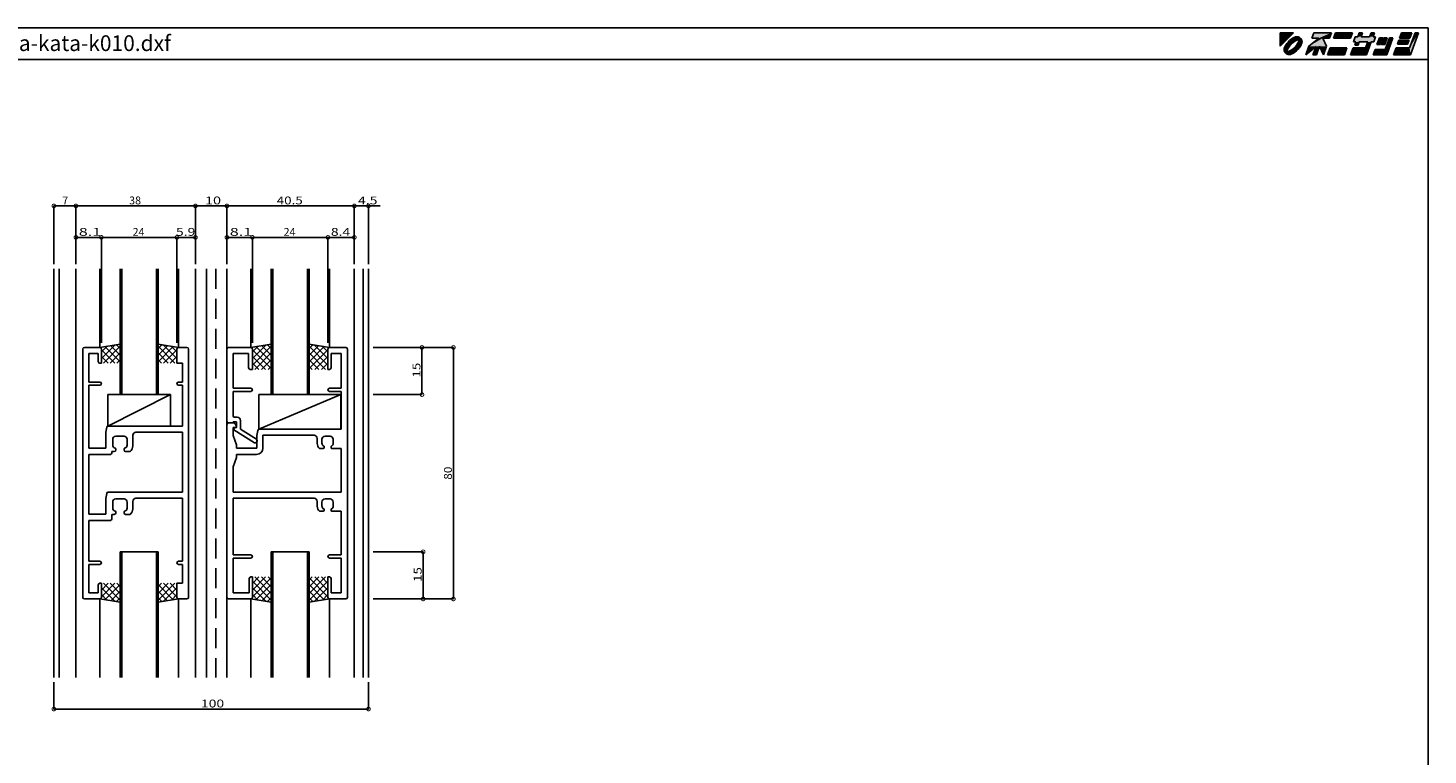
# Model space of a CAD drawing. Extents: x 5 to 755, y 5 to 505.
# Drawn here: x 310 to 755, y 274 to 505 of the extents above; entities that cross this region are included whole.
import ezdxf

# ---------------------------------------------------------------- set-up
doc = ezdxf.new("R2010")
doc.units = 0
doc.header["$LTSCALE"] = 0.5
doc.linetypes.add('DASHED', pattern=[19.05, 12.7, -6.35])
doc.layers.get('0').update_dxf_attribs({"linetype": 'CONTINUOUS'})
for name, color, linetype in [('DANMEN', 7, 'CONTINUOUS'), ('SUNPO', 1, 'CONTINUOUS'), ('WAKU', 3, 'CONTINUOUS')]:
    doc.layers.add(name, color=color, linetype=linetype)
doc.styles.add('MX_DIMTXSTY_2', font='txt.shx', dxfattribs={"width": 1.2, "bigfont": 'extfont.shx'})
doc.styles.add('MX_DIMTXSTY_3', font='txt.shx', dxfattribs={"width": 1.1, "bigfont": 'extfont.shx'})
doc.styles.add('MX_DIMTXSTY_4', font='txt.shx', dxfattribs={"width": 1.3, "bigfont": 'extfont.shx'})
doc.styles.add('MX_DIMTXSTY_5', font='txt.shx', dxfattribs={"width": 1.5, "bigfont": 'extfont.shx'})
doc.styles.add('MX_DIMTXSTY_6', font='txt.shx', dxfattribs={"width": 1.35, "bigfont": 'extfont.shx'})
doc.styles.get("Standard").update_dxf_attribs({"font": 'txt.shx', "height": 0.2, "bigfont": 'bigfont.shx'})

# ---------------------------------------------------------------- blocks, each defined once
blk = doc.blocks.new('*U2')
at = {"layer": 'WAKU', "linetype": 'CONTINUOUS'}
for points in [[(367.971276, 286.222222), (372.249053, 290.5), (367.971276, 290.5)], [(378.095928, 288.776923), (384.323077, 290.5), (378.723077, 290.5)], [(384.323077, 290.5), (378.095928, 288.776923), (380.311313, 288.776923)], [(384.323077, 290.5), (380.311313, 288.776923), (383.695928, 288.776923)], [(385.615385, 290.5), (384.988236, 288.776923), (390.372851, 288.776923)], [(390.372851, 288.776923), (391, 290.5), (385.615385, 290.5)], [(393.153846, 290.5), (392.683485, 289.207692), (393.760408, 289.207692)], [(393.760408, 289.207692), (394.230769, 290.5), (393.153846, 290.5)], [(396.452715, 289.207692), (398, 290.5), (396.923077, 290.5)], [(398, 290.5), (396.452715, 289.207692), (397.529638, 289.207692)], [(406.615385, 290.5), (405.988236, 288.776923), (409.219005, 288.776923)], [(409.219005, 288.776923), (409.846154, 290.5), (406.615385, 290.5)], [(409.159221, 285.653846), (412, 290.5), (410.923077, 290.5)], [(412, 290.5), (409.159221, 285.653846), (409.452208, 283.5)], [(369.326146, 285.584287), (369.241303, 285.154132), (369.73149, 285.576021)], [(369.73149, 285.576021), (369.241303, 285.154132), (369.635696, 285.180404)], [(369.635696, 285.180404), (369.241303, 285.154132), (369.630358, 284.873087)], [(369.241303, 285.154132), (369.251215, 284.778928), (369.630358, 284.873087)], [(369.630358, 284.873087), (369.251215, 284.778928), (369.689155, 284.672435)], [(369.502627, 286.053593), (369.326146, 285.584287), (369.923519, 286.031028)], [(369.923519, 286.031028), (369.326146, 285.584287), (369.73149, 285.576021)], [(369.764265, 286.544812), (369.502627, 286.053593), (370.207035, 286.51657)], [(370.207035, 286.51657), (369.502627, 286.053593), (369.923519, 286.031028)], [(370.101449, 287.039901), (369.764265, 286.544812), (370.207035, 286.51657)], [(369.863139, 284.988189), (369.787305, 284.553935), (370.260168, 284.959969)], [(370.260168, 284.959969), (369.787305, 284.553935), (370.172911, 284.451856)], [(370.035293, 285.465154), (369.863139, 284.988189), (370.260168, 284.959969)], [(370.297156, 285.966509), (370.035293, 285.465154), (370.530712, 285.590875)], [(370.530712, 285.590875), (370.035293, 285.465154), (370.260168, 284.959969)], [(370.501795, 287.520677), (370.101449, 287.039901), (370.996098, 287.475108)], [(370.996098, 287.475108), (370.101449, 287.039901), (370.207035, 286.51657)], [(370.638671, 286.473), (370.297156, 285.966509), (370.971896, 286.268471)], [(370.971896, 286.268471), (370.297156, 285.966509), (370.530712, 285.590875)], [(370.950599, 287.96948), (370.501795, 287.520677), (370.996098, 287.475108)], [(371.04672, 286.965174), (370.638671, 286.473), (371.545827, 286.924893)], [(371.545827, 286.924893), (370.638671, 286.473), (370.971896, 286.268471)], [(371.312263, 284.810332), (370.681395, 284.539195), (371.68777, 284.576545)], [(371.431374, 288.369826), (370.950599, 287.96948), (371.954587, 288.264284)], [(371.954587, 288.264284), (370.950599, 287.96948), (370.996098, 287.475108)], [(371.505632, 287.424128), (371.04672, 286.965174), (371.545827, 286.924893)], [(371.98994, 285.251431), (371.312263, 284.810332), (372.194232, 284.918099)], [(372.194232, 284.918099), (371.312263, 284.810332), (371.68777, 284.576545)], [(371.926464, 288.70701), (371.431374, 288.369826), (372.440235, 288.547585)], [(372.440235, 288.547585), (371.431374, 288.369826), (371.954587, 288.264284)], [(371.997783, 287.832235), (371.505632, 287.424128), (372.202181, 287.498991)], [(372.202181, 287.498991), (371.505632, 287.424128), (371.545827, 286.924893)], [(372.417683, 288.968648), (371.926464, 288.70701), (373.290857, 288.835581)], [(373.290857, 288.835581), (371.926464, 288.70701), (372.89514, 288.740065)], [(372.89514, 288.740065), (371.926464, 288.70701), (372.440235, 288.547585)], [(372.646296, 285.825506), (371.98994, 285.251431), (373.145266, 285.785089)], [(373.145266, 285.785089), (371.98994, 285.251431), (372.686363, 285.326171)], [(372.686363, 285.326171), (371.98994, 285.251431), (372.194232, 284.918099)], [(372.504269, 288.173821), (371.997783, 287.832235), (372.879878, 287.940057)], [(372.879878, 287.940057), (371.997783, 287.832235), (372.202181, 287.498991)], [(373.195965, 285.275232), (372.237497, 284.486117), (373.690335, 285.229744)], [(373.690335, 285.229744), (372.237497, 284.486117), (373.241532, 284.780941)], [(372.886988, 289.145129), (372.417683, 288.968648), (373.998821, 289.115757)], [(373.998821, 289.115757), (372.417683, 288.968648), (374.225306, 288.920895)], [(372.417683, 288.968648), (373.597996, 288.840902), (374.225306, 288.920895)], [(372.417683, 288.968648), (373.290857, 288.835581), (373.597996, 288.840902)], [(373.005639, 288.435768), (372.504269, 288.173821), (374.019229, 288.298569)], [(374.019229, 288.298569), (372.504269, 288.173821), (373.510738, 288.21124)], [(373.510738, 288.21124), (372.504269, 288.173821), (372.879878, 287.940057)], [(373.220238, 286.48192), (372.646296, 285.825506), (373.553316, 286.277229)], [(373.553316, 286.277229), (372.646296, 285.825506), (373.145266, 285.785089)], [(373.317143, 289.229972), (372.886988, 289.145129), (373.692348, 289.22006)], [(373.692348, 289.22006), (372.886988, 289.145129), (373.998821, 289.115757)], [(373.482636, 288.608014), (373.005639, 288.435768), (374.641749, 288.504452)], [(374.641749, 288.504452), (373.005639, 288.435768), (374.019229, 288.298569)], [(373.98505, 286.233718), (373.195965, 285.275232), (374.427865, 286.205609)], [(374.427865, 286.205609), (373.195965, 285.275232), (374.090681, 285.71052)], [(374.090681, 285.71052), (373.195965, 285.275232), (373.690335, 285.229744)], [(373.661353, 287.159534), (373.220238, 286.48192), (373.894843, 286.783693)], [(373.894843, 286.783693), (373.220238, 286.48192), (373.553316, 286.277229)], [(373.916941, 288.683944), (373.482636, 288.608014), (374.363484, 288.64263)], [(374.363484, 288.64263), (373.482636, 288.608014), (374.641749, 288.504452)], [(374.225306, 288.920895), (373.597996, 288.840902), (374.363484, 288.64263)], [(373.597996, 288.840902), (373.799148, 288.781929), (374.363484, 288.64263)], [(373.932071, 287.790402), (373.661353, 287.159534), (374.328925, 287.761987)], [(374.328925, 287.761987), (373.661353, 287.159534), (374.156732, 287.28503)], [(374.156732, 287.28503), (373.661353, 287.159534), (373.894843, 286.783693)], [(373.799148, 288.781929), (373.916941, 288.683944), (374.363484, 288.64263)], [(374.019229, 288.298569), (373.932071, 287.790402), (374.40481, 288.196249)], [(374.40481, 288.196249), (373.932071, 287.790402), (374.328925, 287.761987)], [(374.268507, 286.719278), (373.98505, 286.233718), (374.689503, 286.696828)], [(374.689503, 286.696828), (373.98505, 286.233718), (374.427865, 286.205609)], [(374.641749, 288.504452), (374.019229, 288.298569), (374.836612, 288.277967)], [(374.019229, 288.298569), (374.40481, 288.196249), (374.836612, 288.277967)], [(374.46071, 287.174248), (374.268507, 286.719278), (374.865984, 287.166134)], [(374.865984, 287.166134), (374.268507, 286.719278), (374.689503, 286.696828)], [(374.836612, 288.277967), (374.40481, 288.196249), (374.940915, 287.971493)], [(374.40481, 288.196249), (374.502951, 288.077918), (374.940915, 287.971493)], [(374.556361, 287.569864), (374.46071, 287.174248), (374.865984, 287.166134)], [(374.502951, 288.077918), (374.561802, 287.877253), (374.940915, 287.971493)], [(374.561802, 287.877253), (374.556361, 287.569864), (374.950827, 287.596289)], [(374.950827, 287.596289), (374.556361, 287.569864), (374.865984, 287.166134)], [(374.940915, 287.971493), (374.561802, 287.877253), (374.950827, 287.596289)], [(377.155205, 286.192308), (376.175285, 283.5), (379.397145, 286.138462)], [(381.524851, 288.776923), (377.155205, 286.192308), (382.755205, 286.192308)], [(380.311313, 288.776923), (377.155205, 286.192308), (381.524851, 288.776923)], [(377.155205, 286.192308), (380.493667, 286.192308), (382.755205, 286.192308)], [(377.155205, 286.192308), (379.397145, 286.138462), (380.493667, 286.192308)], [(379.397145, 286.138462), (378.436824, 283.5), (379.513747, 283.5)], [(380.493667, 286.192308), (379.397145, 286.138462), (379.513747, 283.5)], [(380.311313, 288.776923), (381.524851, 288.776923), (383.695928, 288.776923)], [(382.755205, 286.192308), (380.493667, 286.192308), (381.775285, 283.5)], [(383.851529, 285.653846), (383.067593, 283.5), (388.452208, 283.5)], [(388.452208, 283.5), (389.236144, 285.653846), (383.851529, 285.653846)], [(391.174606, 285.653846), (390.39067, 283.5), (395.452208, 283.5)], [(395.452208, 283.5), (395.159221, 285.653846), (391.174606, 285.653846)], [(398.337331, 289.207692), (391.28784, 287.592308), (392.095533, 287.592308)], [(391.28784, 287.592308), (398.337331, 289.207692), (397.529638, 289.207692)], [(391.875792, 289.207692), (391.28784, 287.592308), (397.529638, 289.207692)], [(393.172456, 287.592308), (391.703565, 286.515385), (392.780488, 286.515385)], [(392.095533, 287.592308), (391.703565, 286.515385), (393.172456, 287.592308)], [(397.529638, 289.207692), (392.683485, 289.207692), (391.875792, 289.207692)], [(398.337331, 289.207692), (392.095533, 287.592308), (397.749379, 287.592308)], [(392.095533, 287.592308), (396.941687, 287.592308), (397.749379, 287.592308)], [(392.095533, 287.592308), (393.172456, 287.592308), (396.941687, 287.592308)], [(393.760408, 289.207692), (392.683485, 289.207692), (397.529638, 289.207692)], [(396.941687, 287.592308), (393.172456, 287.592308), (395.864763, 287.592308)], [(397.529638, 289.207692), (396.452715, 289.207692), (393.760408, 289.207692)], [(395.864763, 287.592308), (395.159221, 285.653846), (395.452208, 283.5)], [(396.941687, 287.592308), (395.864763, 287.592308), (395.452208, 283.5)], [(398.194006, 285.115385), (397.606055, 283.5), (401.913747, 283.5)], [(401.913747, 283.5), (401.424776, 285.115385), (398.194006, 285.115385)], [(399.565894, 288.884615), (398.781958, 286.730769), (399.858881, 286.730769)], [(399.858881, 286.730769), (400.642817, 288.884615), (399.565894, 288.884615)], [(400.965894, 288.884615), (400.181958, 286.730769), (401.258881, 286.730769)], [(401.258881, 286.730769), (402.042817, 288.884615), (400.965894, 288.884615)], [(401.424776, 285.115385), (403.873587, 288.884615), (402.796663, 288.884615)], [(403.873587, 288.884615), (401.424776, 285.115385), (401.913747, 283.5)], [(404.851529, 285.653846), (404.067593, 283.5), (409.452208, 283.5)], [(409.452208, 283.5), (409.159221, 285.653846), (404.851529, 285.653846)], [(405.753055, 288.130769), (405.282694, 286.838462), (408.513463, 286.838462)], [(408.513463, 286.838462), (408.983824, 288.130769), (405.753055, 288.130769)], [(369.251215, 284.778928), (369.355518, 284.472454), (369.689155, 284.672435)], [(369.689155, 284.672435), (369.355518, 284.472454), (369.787305, 284.553935)], [(369.787305, 284.553935), (369.355518, 284.472454), (370.172911, 284.451856)], [(369.355518, 284.472454), (369.550381, 284.245969), (370.172911, 284.451856)], [(370.172911, 284.451856), (369.550381, 284.245969), (371.186428, 284.314625)], [(371.186428, 284.314625), (369.550381, 284.245969), (370.709458, 284.142397)], [(369.550381, 284.245969), (369.828646, 284.107791), (370.709458, 284.142397)], [(370.709458, 284.142397), (369.828646, 284.107791), (370.275177, 284.066476)], [(369.828646, 284.107791), (369.966824, 283.829526), (370.275177, 284.066476)], [(370.275177, 284.066476), (369.966824, 283.829526), (370.392927, 283.968568)], [(370.392927, 283.968568), (369.966824, 283.829526), (370.594177, 283.909498)], [(370.594177, 283.909498), (369.966824, 283.829526), (371.774448, 283.781773)], [(369.966824, 283.829526), (370.193309, 283.634664), (371.774448, 283.781773)], [(370.681395, 284.539195), (370.172911, 284.451856), (371.186428, 284.314625)], [(371.774448, 283.781773), (370.193309, 283.634664), (371.305142, 283.605291)], [(370.193309, 283.634664), (370.499782, 283.530361), (371.305142, 283.605291)], [(371.305142, 283.605291), (370.499782, 283.530361), (370.874987, 283.520449)], [(370.901294, 283.914863), (370.594177, 283.909498), (371.774448, 283.781773)], [(371.68777, 284.576545), (370.681395, 284.539195), (371.186428, 284.314625)], [(371.296984, 284.010368), (370.901294, 283.914863), (371.774448, 283.781773)], [(371.751882, 284.202798), (371.296984, 284.010368), (372.265666, 284.043411)], [(372.265666, 284.043411), (371.296984, 284.010368), (371.774448, 283.781773)], [(372.237497, 284.486117), (371.751882, 284.202798), (372.760756, 284.380595)], [(372.760756, 284.380595), (371.751882, 284.202798), (372.265666, 284.043411)], [(373.241532, 284.780941), (372.237497, 284.486117), (372.760756, 284.380595)]]:
    blk.add_solid(points, dxfattribs=at)
blk = doc.blocks.new('_DOTSMALL')
at = {"color": 0, "linetype": 'BYBLOCK', "const_width": 0.5}
blk.add_lwpolyline([(-0.063, 0, 1), (0.063, 0, 1)], format="xyb", close=True, dxfattribs=at)
blk = doc.blocks.new('*X38')
at = {"color": 0, "linetype": 'CONTINUOUS'}
for p, q in [((-126.42, -34.42), (-126.45, -34.45)), ((-124.3, -34.42), (-126.45, -36.57)), ((-122.17, -34.42), (-126.45, -38.69)), ((-125.81, -34.42), (-120.45, -39.78)), ((-120.45, -34.81), (-125.31, -39.67)), ((-123.69, -34.42), (-120.45, -37.66)), ((-121.57, -34.42), (-120.45, -35.54)), ((-126.45, -35.9), (-122.2, -40.15)), ((-126.45, -38.02), (-124.71, -39.76)), ((-120.45, -36.93), (-123.47, -39.95)), ((-120.45, -39.05), (-121.63, -40.24))]:
    blk.add_line(p, q, dxfattribs=at)
blk = doc.blocks.new('*X39')
at = {"color": 0, "linetype": 'CONTINUOUS'}
for p, q in [((-107.33, -34.42), (-108.45, -35.54)), ((-105.2, -34.42), (-108.45, -37.66)), ((-103.08, -34.42), (-108.45, -39.78)), ((-108.45, -34.81), (-103.59, -39.67)), ((-106.72, -34.42), (-102.45, -38.69)), ((-104.6, -34.42), (-102.45, -36.57)), ((-102.48, -34.42), (-102.45, -34.45)), ((-108.45, -36.93), (-105.43, -39.95)), ((-108.45, -39.05), (-107.26, -40.24)), ((-102.45, -35.9), (-106.69, -40.15)), ((-102.45, -38.02), (-104.18, -39.76))]:
    blk.add_line(p, q, dxfattribs=at)
blk = doc.blocks.new('*X41')
at = {"color": 0, "linetype": 'CONTINUOUS'}
for p, q in [((-76.42, -32.42), (-78.45, -34.45)), ((-74.3, -32.42), (-78.45, -36.57)), ((-72.45, -32.69), (-78.45, -38.69)), ((-78.45, -33.78), (-72.45, -39.78)), ((-77.69, -32.42), (-72.45, -37.66)), ((-72.45, -34.81), (-77.31, -39.67)), ((-75.57, -32.42), (-72.45, -35.54)), ((-73.45, -32.42), (-72.45, -33.42)), ((-78.45, -35.9), (-74.2, -40.15)), ((-78.45, -38.02), (-76.71, -39.76)), ((-72.45, -36.93), (-75.47, -39.95)), ((-72.45, -39.05), (-73.63, -40.24))]:
    blk.add_line(p, q, dxfattribs=at)
blk = doc.blocks.new('*X40')
at = {"color": 0, "linetype": 'CONTINUOUS'}
for p, q in [((-59.45, -32.42), (-60.45, -33.42)), ((-57.33, -32.42), (-60.45, -35.54)), ((-55.2, -32.42), (-60.45, -37.66)), ((-60.45, -32.69), (-54.45, -38.69)), ((-54.45, -33.78), (-60.45, -39.78)), ((-60.45, -34.81), (-55.59, -39.67)), ((-58.6, -32.42), (-54.45, -36.57)), ((-56.48, -32.42), (-54.45, -34.45)), ((-60.45, -36.93), (-57.43, -39.95)), ((-60.45, -39.05), (-59.26, -40.24)), ((-54.45, -35.9), (-58.69, -40.15)), ((-54.45, -38.02), (-56.18, -39.76))]:
    blk.add_line(p, q, dxfattribs=at)
blk = doc.blocks.new('*X36')
at = {"color": 0, "linetype": 'CONTINUOUS'}
for p, q in [((-126.45, 37.07), (-122.2, 41.31)), ((-126.45, 39.19), (-124.71, 40.93)), ((-125.81, 35.58), (-120.45, 40.95)), ((-120.45, 35.98), (-125.31, 40.84)), ((-120.45, 38.1), (-123.47, 41.12)), ((-120.45, 40.22), (-121.63, 41.4)), ((-122.17, 35.58), (-126.45, 39.86)), ((-124.3, 35.58), (-126.45, 37.73)), ((-126.42, 35.58), (-126.45, 35.61)), ((-123.69, 35.58), (-120.45, 38.83)), ((-121.57, 35.58), (-120.45, 36.7))]:
    blk.add_line(p, q, dxfattribs=at)
blk = doc.blocks.new('*X37')
at = {"color": 0, "linetype": 'CONTINUOUS'}
for p, q in [((-108.45, 40.22), (-107.26, 41.4)), ((-108.45, 38.1), (-105.43, 41.12)), ((-103.08, 35.58), (-108.45, 40.95)), ((-108.45, 35.98), (-103.59, 40.84)), ((-102.45, 37.07), (-106.69, 41.31)), ((-102.45, 39.19), (-104.18, 40.93)), ((-105.2, 35.58), (-108.45, 38.83)), ((-107.33, 35.58), (-108.45, 36.7)), ((-106.72, 35.58), (-102.45, 39.86)), ((-104.6, 35.58), (-102.45, 37.73)), ((-102.48, 35.58), (-102.45, 35.61))]:
    blk.add_line(p, q, dxfattribs=at)
blk = doc.blocks.new('*X43')
at = {"color": 0, "linetype": 'CONTINUOUS'}
for p, q in [((-78.45, 37.07), (-74.2, 41.31)), ((-78.45, 34.95), (-72.45, 40.95)), ((-78.45, 39.19), (-76.71, 40.93)), ((-72.45, 35.98), (-77.31, 40.84)), ((-72.45, 38.1), (-75.47, 41.12)), ((-72.45, 40.22), (-73.63, 41.4)), ((-72.45, 33.86), (-78.45, 39.86)), ((-74.3, 33.58), (-78.45, 37.73)), ((-76.42, 33.58), (-78.45, 35.61)), ((-77.69, 33.58), (-72.45, 38.83)), ((-75.57, 33.58), (-72.45, 36.7)), ((-73.45, 33.58), (-72.45, 34.58))]:
    blk.add_line(p, q, dxfattribs=at)
blk = doc.blocks.new('*X42')
at = {"color": 0, "linetype": 'CONTINUOUS'}
for p, q in [((-60.45, 40.22), (-59.26, 41.4)), ((-60.45, 38.1), (-57.43, 41.12)), ((-54.45, 34.95), (-60.45, 40.95)), ((-60.45, 35.98), (-55.59, 40.84)), ((-54.45, 37.07), (-58.69, 41.31)), ((-54.45, 39.19), (-56.18, 40.93)), ((-60.45, 33.86), (-54.45, 39.86)), ((-55.2, 33.58), (-60.45, 38.83)), ((-57.33, 33.58), (-60.45, 36.7)), ((-58.6, 33.58), (-54.45, 37.73)), ((-56.48, 33.58), (-54.45, 35.61)), ((-59.45, 33.58), (-60.45, 34.58))]:
    blk.add_line(p, q, dxfattribs=at)

msp = doc.modelspace()

# ---------------------------------------------------------------- linework, layer by layer
at = {"layer": 'DANMEN', "linetype": 'CONTINUOUS'}
for p, q in [((318.22, 428.4), (318.22, 298.4)), ((319.87, 428.4), (319.87, 298.4)), ((325.22, 428.4), (325.22, 298.4)), ((332.82, 428.4), (332.82, 403.4)), ((339.32, 428.4), (339.32, 388.4)), ((339.82, 428.4), (339.82, 388.4)), ((350.82, 428.4), (350.82, 388.4)), ((351.32, 428.4), (351.32, 388.4)), ((357.82, 428.4), (357.82, 403.4)), ((363.22, 298.4), (363.22, 428.4)), ((366.72, 428.4), (366.72, 298.4)), ((373.22, 428.4), (373.22, 298.4)), ((380.82, 428.4), (380.82, 403.4)), ((387.32, 428.4), (387.32, 388.4)), ((387.82, 428.4), (387.82, 388.4)), ((398.82, 428.4), (398.82, 388.4)), ((399.32, 428.4), (399.32, 388.4)), ((405.82, 428.4), (405.82, 403.4)), ((413.72, 428.4), (413.72, 298.4)), ((416.57, 428.4), (416.57, 298.4)), ((418.22, 428.4), (418.22, 298.4)), ((327.42, 363.4), (327.42, 402.9)), ((332.82, 403.4), (327.92, 403.4)), ((329.37, 392.4), (329.37, 401.45)), ((332.32, 401.45), (329.37, 401.45)), ((332.32, 398.9), (332.32, 401.45)), ((339.32, 404.4), (332.82, 403.4)), ((333.32, 398.4), (333.32, 402.9)), ((351.32, 404.4), (357.82, 403.4)), ((357.32, 398.4), (357.32, 402.9)), ((357.82, 403.4), (360.52, 403.4)), ((361.02, 363.4), (361.02, 402.9)), ((373.22, 402.9), (373.22, 379.9)), ((373.72, 403.4), (380.82, 403.4)), ((375.17, 401.45), (380.12, 401.45)), ((375.17, 401.45), (375.17, 390.4)), ((380.12, 401.45), (380.12, 396.9)), ((387.32, 404.4), (380.82, 403.4)), ((381.32, 402.9), (381.32, 396.4)), ((399.32, 404.4), (405.82, 403.4)), ((405.32, 402.9), (405.32, 396.4)), ((411.02, 403.4), (405.82, 403.4)), ((406.32, 401.45), (406.32, 396.9)), ((409.57, 401.45), (406.32, 401.45)), ((409.57, 390.4), (409.57, 401.45)), ((411.52, 323.9), (411.52, 402.9)), ((333.32, 398.4), (332.82, 398.4)), ((357.32, 398.4), (359.07, 398.4)), ((359.07, 392.4), (359.07, 398.4)), ((380.62, 396.4), (381.32, 396.4)), ((405.82, 396.4), (405.32, 396.4)), ((332.82, 392.4), (329.37, 392.4)), ((357.82, 392.4), (359.07, 392.4)), ((329.37, 371.4), (329.37, 391.4)), ((332.82, 391.4), (329.37, 391.4)), ((335.32, 378.4), (335.32, 388.4)), ((355.32, 388.4), (335.32, 378.4)), ((335.32, 388.4), (355.32, 388.4)), ((351.32, 388.4), (339.32, 388.4)), ((355.32, 378.4), (355.32, 388.4)), ((357.82, 391.4), (359.07, 391.4)), ((359.07, 378.4), (359.07, 391.4)), ((375.17, 390.4), (380.82, 390.4)), ((375.17, 389.4), (375.17, 381.7)), ((375.17, 389.4), (380.82, 389.4)), ((409.42, 388.4), (383.42, 377.4)), ((383.42, 388.4), (409.42, 388.4)), ((383.42, 377.4), (383.42, 388.4)), ((399.32, 388.4), (387.32, 388.4)), ((405.82, 390.4), (409.57, 390.4)), ((405.82, 389.4), (409.57, 389.4)), ((409.42, 377.4), (409.42, 388.4)), ((409.57, 377.4), (409.57, 389.4)), ((335.32, 378.4), (355.32, 378.4)), ((359.07, 378.4), (335.53, 378.4)), ((373.22, 378.9), (373.22, 323.9)), ((373.72, 379.4), (375.41, 379.4)), ((373.72, 379.4), (375.17, 379.4)), ((375.17, 379.7), (376.22, 379.7)), ((375.17, 379.7), (375.17, 379.4)), ((375.67, 381.2), (376.52, 381.2)), ((375.86, 379.12), (376.22, 378.4)), ((376.22, 379.7), (376.22, 377.9)), ((376.22, 378.2), (376.22, 378.4)), ((377.52, 380.2), (377.52, 377.42)), ((334.72, 376.4), (335.04, 377.99)), ((334.72, 371.4), (334.72, 376.4)), ((336.92, 372.3), (336.92, 374.2)), ((337.92, 375.2), (340.52, 375.2)), ((341.52, 372.3), (341.52, 374.2)), ((343.32, 372.1), (343.32, 375.45)), ((344.32, 376.45), (359.07, 376.45)), ((359.07, 376.45), (359.07, 357.4)), ((375.17, 377.9), (375.92, 377.9)), ((375.17, 375.4), (375.17, 377.9)), ((375.17, 375.4), (376.22, 372.4)), ((375.42, 377.7), (376.22, 377.9)), ((375.42, 377.7), (375.42, 377.2)), ((375.42, 377.2), (381.97, 373.1)), ((377.52, 377.42), (382.59, 374.24)), ((382.72, 375.4), (383.04, 376.99)), ((382.72, 375.4), (382.72, 371.4)), ((382.82, 373.82), (382.82, 373.6)), ((383.42, 377.4), (409.42, 377.4)), ((383.53, 377.4), (409.57, 377.4)), ((400.92, 375.45), (384.67, 375.45)), ((384.67, 375.45), (384.67, 371.4)), ((401.92, 372.87), (401.92, 374.45)), ((403.42, 372.95), (403.42, 374.2)), ((404.42, 375.2), (406.02, 375.2)), ((407.02, 372.95), (407.02, 374.2)), ((329.37, 371.4), (334.72, 371.4)), ((329.37, 369.4), (329.37, 350.4)), ((329.37, 369.4), (336.17, 369.4)), ((336.67, 370.3), (337.42, 370.3)), ((336.67, 370.3), (336.67, 369.9)), ((337.92, 370.8), (337.92, 371.11)), ((340.52, 370.8), (340.52, 371.11)), ((341.02, 370.3), (342.45, 370.3)), ((376.22, 371.4), (376.22, 372.4)), ((376.22, 371.4), (382.72, 371.4)), ((376.22, 369.4), (382.67, 369.4)), ((376.22, 368.4), (376.22, 369.4)), ((381.97, 373.1), (382.32, 373.1)), ((402.68, 371.3), (403.82, 371.3)), ((404.12, 371.6), (404.12, 371.86)), ((406.32, 371.6), (406.32, 371.86)), ((406.62, 371.3), (409.57, 371.3)), ((409.57, 357.4), (409.57, 371.3)), ((376.22, 368.4), (375.17, 365.4)), ((375.17, 357.4), (375.17, 365.4)), ((327.42, 363.4), (327.42, 323.9)), ((361.02, 363.4), (361.02, 323.9)), ((334.72, 355.4), (335.04, 356.99)), ((359.07, 357.4), (335.53, 357.4)), ((375.17, 357.4), (409.57, 357.4)), ((334.72, 350.4), (334.72, 355.4)), ((336.92, 352.3), (336.92, 354.2)), ((337.92, 355.2), (340.52, 355.2)), ((341.52, 352.3), (341.52, 354.2)), ((343.32, 352.1), (343.32, 354.45)), ((344.32, 355.45), (359.07, 355.45)), ((359.07, 355.45), (359.07, 335.4)), ((375.17, 355.45), (400.92, 355.45)), ((375.17, 337.4), (375.17, 355.45)), ((401.92, 352.87), (401.92, 354.45)), ((403.42, 352.95), (403.42, 354.2)), ((404.12, 351.6), (404.12, 351.86)), ((404.42, 355.2), (406.02, 355.2)), ((406.32, 351.6), (406.32, 351.86)), ((407.02, 352.95), (407.02, 354.2)), ((329.37, 350.4), (334.72, 350.4)), ((329.37, 348.4), (329.37, 335.4)), ((329.37, 348.4), (336.17, 348.4)), ((336.67, 350.3), (337.42, 350.3)), ((336.67, 350.3), (336.67, 348.9)), ((337.92, 350.8), (337.92, 351.11)), ((340.52, 350.8), (340.52, 351.11)), ((341.02, 350.3), (342.45, 350.3)), ((402.68, 351.3), (403.82, 351.3)), ((406.62, 351.3), (409.57, 351.3)), ((409.57, 337.4), (409.57, 351.3)), ((339.32, 298.4), (339.32, 338.4)), ((351.32, 338.4), (339.32, 338.4)), ((339.82, 298.4), (339.82, 338.4)), ((350.82, 298.4), (350.82, 338.4)), ((351.32, 298.4), (351.32, 338.4)), ((399.32, 338.4), (387.32, 338.4)), ((387.32, 298.4), (387.32, 338.4)), ((387.82, 298.4), (387.82, 338.4)), ((398.82, 298.4), (398.82, 338.4)), ((399.32, 298.4), (399.32, 338.4)), ((332.82, 335.4), (329.37, 335.4)), ((329.37, 334.4), (329.37, 325.35)), ((332.82, 334.4), (329.37, 334.4)), ((357.82, 335.4), (359.07, 335.4)), ((357.82, 334.4), (359.07, 334.4)), ((359.07, 334.4), (359.07, 328.4)), ((375.17, 337.4), (380.82, 337.4)), ((375.17, 336.4), (380.82, 336.4)), ((375.17, 325.35), (375.17, 336.4)), ((405.82, 337.4), (409.57, 337.4)), ((405.82, 336.4), (409.57, 336.4)), ((409.57, 325.35), (409.57, 336.4)), ((380.32, 325.35), (380.32, 329.9)), ((380.82, 330.4), (381.32, 330.4)), ((381.32, 323.9), (381.32, 330.4)), ((405.32, 323.9), (405.32, 330.4)), ((405.82, 330.4), (405.32, 330.4)), ((406.32, 325.35), (406.32, 329.9)), ((332.32, 325.35), (329.37, 325.35)), ((332.32, 327.9), (332.32, 325.35)), ((333.32, 328.4), (332.82, 328.4)), ((333.32, 328.4), (333.32, 323.9)), ((357.32, 328.4), (357.32, 323.9)), ((357.32, 328.4), (359.07, 328.4)), ((375.17, 325.35), (380.32, 325.35)), ((409.57, 325.35), (406.32, 325.35)), ((332.82, 323.4), (327.92, 323.4)), ((332.82, 298.4), (332.82, 323.4)), ((339.32, 322.4), (332.82, 323.4)), ((351.32, 322.4), (357.82, 323.4)), ((357.82, 298.4), (357.82, 323.4)), ((357.82, 323.4), (360.52, 323.4)), ((373.72, 323.4), (380.82, 323.4)), ((380.82, 298.4), (380.82, 323.4)), ((387.32, 322.4), (380.82, 323.4)), ((399.32, 322.4), (405.82, 323.4)), ((405.82, 298.4), (405.82, 323.4)), ((411.02, 323.4), (405.82, 323.4))]:
    msp.add_line(p, q, dxfattribs=at)
at = {"layer": 'DANMEN', "linetype": 'DASHED'}
msp.add_line((369.72, 428.4), (369.72, 298.4), dxfattribs=at)
at = {"layer": 'DANMEN', "linetype": 'CONTINUOUS'}
for centre, radius, start, end in [((327.92, 402.9), 0.5, 90, 180), ((332.82, 402.9), 0.5, 0, 90), ((357.82, 402.9), 0.5, 90, 180), ((360.52, 402.9), 0.5, 0, 90), ((373.72, 402.9), 0.5, 90, 180), ((380.82, 402.9), 0.5, 0, 90), ((405.82, 402.9), 0.5, 90, 180), ((411.02, 402.9), 0.5, 0, 90), ((332.82, 398.9), 0.5, 180, 270), ((380.62, 396.9), 0.5, 180, 270), ((405.82, 396.9), 0.5, 270, 0), ((332.82, 391.9), 0.5, 270, 90), ((357.82, 391.9), 0.5, 90, 270), ((380.82, 389.9), 0.5, 270, 90), ((405.82, 389.9), 0.5, 90, 270), ((335.53, 377.9), 0.5, 90, 168.69), ((373.72, 379.9), 0.5, 180, 270), ((373.72, 378.9), 0.5, 90, 180), ((375.67, 381.7), 0.5, 180, 270), ((375.41, 378.9), 0.5, 26.565, 90), ((376.52, 380.2), 1, 0, 90), ((337.92, 374.2), 1, 90, 180), ((340.52, 374.2), 1, 0, 90), ((344.32, 375.45), 1, 90, 180), ((375.92, 378.2), 0.3, 270, 0), ((382.32, 373.82), 0.5, 0, 57.945), ((383.53, 376.9), 0.5, 90, 168.69), ((400.92, 374.45), 1, 0, 90), ((404.42, 374.2), 1, 90, 180), ((406.02, 374.2), 1, 0, 90), ((336.17, 369.9), 0.5, 270, 0), ((337.92, 372.3), 1, 180, 260.406), ((337.42, 370.8), 0.5, 270, 0), ((337.72, 371.11), 0.2, 0, 80.406), ((340.72, 371.11), 0.2, 99.594, 180), ((341.02, 370.8), 0.5, 180, 270), ((340.52, 372.3), 1, 279.594, 0), ((341.02, 372.1), 2.3, 308.5, 0), ((382.32, 373.6), 0.5, 270, 0), ((382.67, 371.4), 2, 270, 0), ((403.92, 372.87), 2, 180, 231.707), ((404.42, 372.95), 1, 180, 245.376), ((403.82, 371.6), 0.3, 270, 0), ((403.92, 371.86), 0.2, 0, 65.376), ((406.52, 371.86), 0.2, 114.624, 180), ((406.62, 371.6), 0.3, 180, 270), ((406.02, 372.95), 1, 294.624, 0), ((335.53, 356.9), 0.5, 90, 168.69), ((337.92, 354.2), 1, 90, 180), ((337.92, 352.3), 1, 180, 260.406), ((340.52, 354.2), 1, 0, 90), ((340.52, 352.3), 1, 279.594, 0), ((341.02, 352.1), 2.3, 308.5, 0), ((344.32, 354.45), 1, 90, 180), ((400.92, 354.45), 1, 0, 90), ((403.92, 352.87), 2, 180, 231.707), ((404.42, 354.2), 1, 90, 180), ((404.42, 352.95), 1, 180, 245.376), ((403.82, 351.6), 0.3, 270, 0), ((403.92, 351.86), 0.2, 0, 65.376), ((406.02, 354.2), 1, 0, 90), ((406.52, 351.86), 0.2, 114.624, 180), ((406.62, 351.6), 0.3, 180, 270), ((406.02, 352.95), 1, 294.624, 0), ((336.17, 348.9), 0.5, 270, 0), ((337.42, 350.8), 0.5, 270, 0), ((337.72, 351.11), 0.2, 0, 80.406), ((340.72, 351.11), 0.2, 99.594, 180), ((341.02, 350.8), 0.5, 180, 270), ((332.82, 334.9), 0.5, 270, 90), ((357.82, 334.9), 0.5, 90, 270), ((380.82, 336.9), 0.5, 270, 90), ((405.82, 336.9), 0.5, 90, 270), ((380.82, 329.9), 0.5, 90, 180), ((405.82, 329.9), 0.5, 0, 90), ((332.82, 327.9), 0.5, 90, 180), ((327.92, 323.9), 0.5, 180, 270), ((332.82, 323.9), 0.5, 270, 0), ((357.82, 323.9), 0.5, 180, 270), ((360.52, 323.9), 0.5, 270, 0), ((373.72, 323.9), 0.5, 180, 270), ((380.82, 323.9), 0.5, 270, 0), ((405.82, 323.9), 0.5, 180, 270), ((411.02, 323.9), 0.5, 270, 0)]:
    msp.add_arc(centre, radius, start, end, dxfattribs=at)
at = {"layer": 'SUNPO', "linetype": 'CONTINUOUS'}
for p, q in [((318.22, 429.9), (318.22, 448.4)), ((318.22, 448.4), (325.22, 448.4)), ((325.22, 448.4), (363.22, 448.4)), ((325.22, 429.9), (325.22, 448.4)), ((325.22, 429.9), (325.22, 448.4)), ((363.22, 429.9), (363.22, 448.4)), ((363.22, 429.9), (363.22, 448.4)), ((363.22, 448.4), (373.22, 448.4)), ((373.22, 448.4), (413.72, 448.4)), ((373.22, 429.9), (373.22, 448.4)), ((373.22, 429.9), (373.22, 448.4)), ((413.72, 429.9), (413.72, 448.4)), ((413.72, 429.9), (413.72, 448.4)), ((413.72, 448.4), (418.22, 448.4)), ((413.72, 448.4), (413.72, 448.4)), ((418.22, 429.9), (418.22, 448.4)), ((418.22, 448.4), (421.91, 448.4)), ((418.22, 448.4), (418.22, 448.4)), ((325.22, 438.4), (333.32, 438.4)), ((325.22, 429.9), (325.22, 438.4)), ((333.32, 404.9), (333.32, 438.4)), ((333.32, 438.4), (357.32, 438.4)), ((333.32, 438.4), (333.32, 438.4)), ((357.32, 404.9), (357.32, 438.4)), ((357.32, 404.9), (357.32, 438.4)), ((357.32, 438.4), (363.22, 438.4)), ((363.22, 429.9), (363.22, 438.4)), ((373.22, 429.9), (373.22, 438.4)), ((373.22, 438.4), (381.32, 438.4)), ((381.32, 438.4), (405.32, 438.4)), ((381.32, 404.9), (381.32, 438.4)), ((381.32, 438.4), (381.32, 438.4)), ((405.32, 404.9), (405.32, 438.4)), ((405.32, 404.9), (405.32, 438.4)), ((405.32, 438.4), (413.72, 438.4)), ((413.72, 429.9), (413.72, 438.4)), ((419.72, 403.4), (445.22, 403.4)), ((435.22, 403.4), (435.22, 388.4)), ((435.22, 403.4), (435.22, 403.4)), ((445.22, 403.4), (445.22, 323.4)), ((419.72, 388.4), (435.22, 388.4)), ((419.72, 338.4), (435.6, 338.4)), ((435.6, 338.4), (435.6, 323.4)), ((419.72, 323.4), (445.22, 323.4)), ((435.6, 323.4), (435.6, 323.4)), ((318.22, 296.9), (318.22, 288.4)), ((418.22, 296.9), (418.22, 288.4)), ((418.22, 288.4), (318.22, 288.4))]:
    msp.add_line(p, q, dxfattribs=at)
at = {"layer": 'WAKU'}
for p, q in [((5, 505), (755, 505)), ((755, 505), (755, 5)), ((5, 495), (755, 495))]:
    msp.add_line(p, q, dxfattribs=at)
at = {"layer": 'WAKU', "linetype": 'CONTINUOUS'}
for p, q in [((707.97, 503.5), (712.25, 503.5)), ((707.97, 499.22), (712.25, 503.5)), ((707.97, 503.5), (707.97, 499.22)), ((718.72, 503.5), (718.1, 501.78)), ((718.72, 503.5), (724.32, 503.5)), ((724.32, 503.5), (723.7, 501.78)), ((724.99, 501.78), (725.62, 503.5)), ((725.62, 503.5), (731, 503.5)), ((730.37, 501.78), (731, 503.5)), ((732.68, 502.21), (733.15, 503.5)), ((733.15, 503.5), (734.23, 503.5)), ((733.76, 502.21), (734.23, 503.5)), ((736.45, 502.21), (736.92, 503.5)), ((736.92, 503.5), (738, 503.5)), ((737.53, 502.21), (738, 503.5)), ((746.62, 503.5), (745.99, 501.78)), ((746.62, 503.5), (749.85, 503.5)), ((749.16, 498.65), (750.92, 503.5)), ((749.22, 501.78), (749.85, 503.5)), ((749.45, 496.5), (752, 503.5)), ((750.92, 503.5), (752, 503.5)), ((709.33, 498.58), (709.24, 498.15)), ((709.5, 499.05), (709.33, 498.58)), ((709.76, 499.54), (709.5, 499.05)), ((709.73, 498.58), (709.64, 498.18)), ((709.92, 499.03), (709.73, 498.58)), ((710.1, 500.04), (709.76, 499.54)), ((710.04, 498.47), (709.86, 497.99)), ((710.21, 499.52), (709.92, 499.03)), ((710.3, 498.97), (710.04, 498.47)), ((710.5, 500.52), (710.1, 500.04)), ((711, 500.48), (710.21, 499.52)), ((710.53, 498.59), (710.26, 497.96)), ((710.64, 499.47), (710.3, 498.97)), ((710.95, 500.97), (710.5, 500.52)), ((710.97, 499.27), (710.53, 498.59)), ((711.05, 499.97), (710.64, 499.47)), ((711.43, 501.37), (710.95, 500.97)), ((711.55, 499.92), (710.97, 499.27)), ((711.95, 501.26), (711, 500.48)), ((711.51, 500.42), (711.05, 499.97)), ((711.93, 501.71), (711.43, 501.37)), ((712, 500.83), (711.51, 500.42)), ((712.2, 500.5), (711.55, 499.92)), ((712.42, 501.97), (711.93, 501.71)), ((712.44, 501.55), (711.95, 501.26)), ((711.99, 498.25), (712.65, 498.83)), ((712.5, 501.17), (712, 500.83)), ((712.88, 500.94), (712.2, 500.5)), ((712.89, 502.15), (712.42, 501.97)), ((712.9, 501.74), (712.44, 501.55)), ((713.01, 501.44), (712.5, 501.17)), ((712.65, 498.83), (713.22, 499.48)), ((712.69, 498.33), (713.15, 498.79)), ((713.51, 501.21), (712.88, 500.94)), ((713.32, 502.23), (712.89, 502.15)), ((713.29, 501.84), (712.9, 501.74)), ((713.48, 501.61), (713.01, 501.44)), ((713.15, 498.79), (713.55, 499.28)), ((713.2, 498.28), (713.99, 499.23)), ((713.22, 499.48), (713.66, 500.16)), ((713.6, 501.84), (713.29, 501.84)), ((713.69, 502.22), (713.32, 502.23)), ((713.92, 501.68), (713.48, 501.61)), ((714.02, 501.3), (713.51, 501.21)), ((713.55, 499.28), (713.89, 499.78)), ((713.8, 501.78), (713.6, 501.84)), ((713.66, 500.16), (713.93, 500.79)), ((714, 502.12), (713.69, 502.22)), ((713.69, 498.23), (714.09, 498.71)), ((713.92, 501.68), (713.8, 501.78)), ((713.89, 499.78), (714.16, 500.29)), ((713.93, 500.79), (714.02, 501.3)), ((713.99, 499.23), (714.27, 499.72)), ((714.23, 501.92), (714, 502.12)), ((714.09, 498.71), (714.43, 499.21)), ((714.16, 500.29), (714.33, 500.76)), ((714.36, 501.64), (714.23, 501.92)), ((714.27, 499.72), (714.46, 500.17)), ((714.33, 500.76), (714.4, 501.2)), ((714.64, 501.5), (714.36, 501.64)), ((714.5, 501.08), (714.4, 501.2)), ((714.43, 499.21), (714.69, 499.7)), ((714.46, 500.17), (714.56, 500.57)), ((714.56, 500.88), (714.5, 501.08)), ((714.56, 500.57), (714.56, 500.88)), ((714.84, 501.28), (714.64, 501.5)), ((714.69, 499.7), (714.87, 500.17)), ((714.94, 500.97), (714.84, 501.28)), ((714.87, 500.17), (714.95, 500.6)), ((714.95, 500.6), (714.94, 500.97)), ((716.18, 496.5), (717.16, 499.19)), ((719.4, 499.14), (716.18, 496.5)), ((720.31, 501.78), (717.16, 499.19)), ((718.1, 501.78), (720.31, 501.78)), ((718.44, 496.5), (719.4, 499.14)), ((719.51, 496.5), (720.49, 499.19)), ((720.49, 499.19), (721.78, 496.5)), ((721.52, 501.78), (723.7, 501.78)), ((721.52, 501.78), (722.76, 499.19)), ((721.78, 496.5), (722.76, 499.19)), ((723.07, 496.5), (723.85, 498.65)), ((723.85, 498.65), (729.24, 498.65)), ((724.99, 501.78), (730.37, 501.78)), ((728.45, 496.5), (729.24, 498.65)), ((730.39, 496.5), (731.17, 498.65)), ((731.17, 498.65), (735.16, 498.65)), ((731.29, 500.59), (731.88, 502.21)), ((731.29, 500.59), (732.1, 500.59)), ((731.7, 499.52), (732.1, 500.59)), ((731.7, 499.52), (732.78, 499.52)), ((731.88, 502.21), (732.68, 502.21)), ((732.78, 499.52), (733.17, 500.59)), ((733.17, 500.59), (735.86, 500.59)), ((733.76, 502.21), (736.45, 502.21)), ((735.16, 498.65), (735.86, 500.59)), ((735.45, 496.5), (736.94, 500.59)), ((736.94, 500.59), (737.75, 500.59)), ((737.53, 502.21), (738.34, 502.21)), ((737.75, 500.59), (738.34, 502.21)), ((738.78, 499.73), (739.57, 501.88)), ((738.78, 499.73), (739.86, 499.73)), ((739.57, 501.88), (740.64, 501.88)), ((739.86, 499.73), (740.64, 501.88)), ((740.18, 499.73), (740.97, 501.88)), ((740.18, 499.73), (741.26, 499.73)), ((740.97, 501.88), (742.04, 501.88)), ((741.26, 499.73), (742.04, 501.88)), ((741.42, 498.12), (742.8, 501.88)), ((741.91, 496.5), (743.87, 501.88)), ((742.8, 501.88), (743.87, 501.88)), ((744.07, 496.5), (744.85, 498.65)), ((744.85, 498.65), (749.16, 498.65)), ((745.75, 501.13), (745.28, 499.84)), ((745.28, 499.84), (748.51, 499.84)), ((745.75, 501.13), (748.98, 501.13)), ((745.99, 501.78), (749.22, 501.78)), ((748.51, 499.84), (748.98, 501.13)), ((709.24, 498.15), (709.25, 497.78)), ((709.25, 497.78), (709.36, 497.47)), ((709.36, 497.47), (709.55, 497.25)), ((709.55, 497.25), (709.83, 497.11)), ((709.64, 498.18), (709.63, 497.87)), ((709.63, 497.87), (709.69, 497.67)), ((709.69, 497.67), (709.79, 497.55)), ((709.86, 497.99), (709.79, 497.55)), ((709.83, 497.11), (709.97, 496.83)), ((709.97, 496.83), (710.19, 496.63)), ((710.26, 497.96), (710.17, 497.45)), ((710.17, 497.45), (710.68, 497.54)), ((710.19, 496.63), (710.5, 496.53)), ((710.28, 497.07), (710.71, 497.14)), ((710.28, 497.07), (710.39, 496.97)), ((710.39, 496.97), (710.59, 496.91)), ((710.5, 496.53), (710.87, 496.52)), ((710.59, 496.91), (710.9, 496.91)), ((710.68, 497.54), (711.31, 497.81)), ((710.71, 497.14), (711.19, 497.31)), ((710.87, 496.52), (711.31, 496.61)), ((710.9, 496.91), (711.3, 497.01)), ((711.19, 497.31), (711.69, 497.58)), ((711.3, 497.01), (711.75, 497.2)), ((711.31, 497.81), (711.99, 498.25)), ((711.31, 496.61), (711.77, 496.78)), ((711.69, 497.58), (712.19, 497.92)), ((711.75, 497.2), (712.24, 497.49)), ((711.77, 496.78), (712.27, 497.04)), ((712.19, 497.92), (712.69, 498.33)), ((712.24, 497.49), (713.2, 498.28)), ((712.27, 497.04), (712.76, 497.38)), ((712.76, 497.38), (713.24, 497.78)), ((713.24, 497.78), (713.69, 498.23)), ((718.44, 496.5), (719.51, 496.5)), ((723.07, 496.5), (728.45, 496.5)), ((730.39, 496.5), (735.45, 496.5)), ((737.61, 496.5), (738.19, 498.12)), ((737.61, 496.5), (741.91, 496.5)), ((738.19, 498.12), (741.42, 498.12)), ((749.45, 496.5), (744.07, 496.5))]:
    msp.add_line(p, q, dxfattribs=at)

# ---------------------------------------------------------------- block references
at = {"layer": 'DANMEN', "linetype": 'CONTINUOUS'}
for name in ['*X36', '*X37', '*X43', '*X42', '*X41', '*X40', '*X38', '*X39']:
    msp.add_blockref(name, (459.77, 362.81), dxfattribs=at)
at = {"layer": 'SUNPO', "linetype": 'CONTINUOUS', "xscale": 2.319999999999993, "yscale": 2.319999999999993, "zscale": 2.319999999999998}
for p, rotation in [((318.22, 448.4), 180), ((325.22, 448.4), 180), ((363.22, 448.4), 180), ((373.22, 448.4), 180), ((418.22, 448.4), 180), ((325.22, 438.4), 180), ((333.32, 438.4), 180), ((357.32, 438.4), 180), ((373.22, 438.4), 180), ((381.32, 438.4), 180), ((405.32, 438.4), 180), ((435.22, 403.4), 90), ((445.22, 403.4), 90), ((435.22, 388.4), 270), ((435.6, 338.4), 90), ((435.6, 323.4), 270), ((445.22, 323.4), 270), ((318.22, 288.4), 180)]:
    msp.add_blockref('_DOTSMALL', p, dxfattribs=dict(at, rotation=rotation))
for p in [(325.22, 448.4), (363.22, 448.4), (373.22, 448.4), (413.72, 448.4), (413.72, 448.4), (333.32, 438.4), (357.32, 438.4), (363.22, 438.4), (381.32, 438.4), (405.32, 438.4), (413.72, 438.4), (418.22, 288.4)]:
    msp.add_blockref('_DOTSMALL', p, dxfattribs=at)
at = {"layer": 'WAKU', "linetype": 'CONTINUOUS'}
msp.add_blockref('*U2', (340, 213), dxfattribs=at)

# ---------------------------------------------------------------- texts
at = {"layer": 'SUNPO', "linetype": 'CONTINUOUS'}
for s, p in [('7', (320.89, 448.9)), ('38', (342.14, 448.9)), ('24', (343.24, 438.9)), ('24', (391.24, 438.9))]:
    msp.add_text(s, height=2.5, dxfattribs=at).set_placement(p)
for s, style, width, p in [('10', 'MX_DIMTXSTY_6', 1.35, (366.25, 448.9)), ('40.5', 'MX_DIMTXSTY_3', 1.25, (389.05, 448.9)), ('4.5', 'MX_DIMTXSTY_2', 1.3, (414.91, 448.9)), ('8.1', 'MX_DIMTXSTY_4', 1.5, (326.15, 438.9)), ('5.9', 'MX_DIMTXSTY_2', 1.3, (357.02, 438.9)), ('8.1', 'MX_DIMTXSTY_4', 1.5, (374.15, 438.9)), ('8.4', 'MX_DIMTXSTY_2', 1.3, (406.27, 438.9)), ('100', 'MX_DIMTXSTY_2', 1.3, (364.97, 288.9))]:
    msp.add_text(s, height=2.5, dxfattribs=dict(at, style=style, width=width)).set_placement(p)
for s, style, width, p in [('15', 'MX_DIMTXSTY_3', 1.25, (434.72, 393.81)), ('80', 'MX_DIMTXSTY_5', 1.1, (444.72, 361.33)), ('15', 'MX_DIMTXSTY_3', 1.25, (435.1, 328.81))]:
    msp.add_text(s, height=2.5, rotation=90, dxfattribs=dict(at, style=style, width=width)).set_placement(p)
at = {"layer": 'WAKU', "width": 0.977}
msp.add_text('外動片引き窓 断面詳細図（ZBタイプ・ガラス溝幅24mm）  \u3000防火戸\u3000非防火戸\u3000sfn10a-kata-k010.dxf', height=5, dxfattribs=at).set_placement((44.47, 497.67))

doc.saveas('drawing.dxf')
